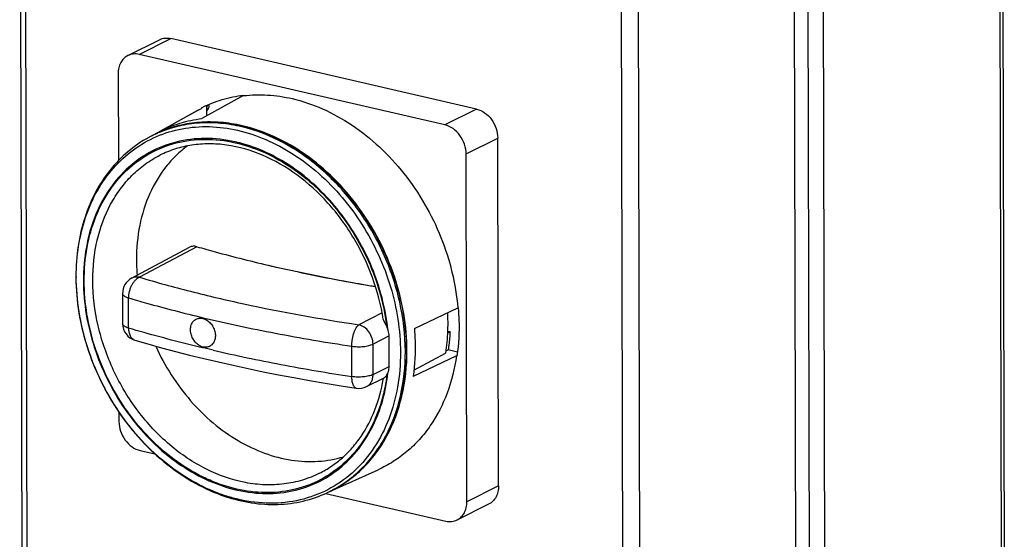
# Model space of a CAD drawing. Units: inches. Extents: x 0 to 16.5, y 0 to 11.7.
# Drawn here: x 10.7 to 13.9, y 2.3 to 3.9 of the extents above; entities that cross this region are included whole.
import ezdxf

# ---------------------------------------------------------------- set-up
doc = ezdxf.new("R2010")
doc.units = ezdxf.units.IN
doc.header["$LTSCALE"] = 0.909449
doc.header["$MEASUREMENT"] = 0
doc.layers.get('0').update_dxf_attribs({"linetype": 'CONTINUOUS'})
doc.layers.add('AXIS_PART', color=7, linetype='CONTINUOUS')

msp = doc.modelspace()

# ---------------------------------------------------------------- linework, layer by layer
at = {"color": 7, "linetype": 'Continuous'}
for p, q in [((13.8475, 5.0632), (13.8548, 1.8939)), ((13.838, 5.0523), (13.8453, 1.8829)), ((10.749, 4.9618), (10.7564, 1.7434)), ((10.7735, 1.7328), (10.7661, 4.9504)), ((13.1897, 4.7744), (13.1972, 1.5139)), ((13.242, 1.5377), (13.2346, 4.7575)), ((13.2897, 1.5616), (13.2823, 4.7824)), ((12.6453, 4.5168), (12.6527, 1.2992)), ((12.7069, 1.3017), (12.6994, 4.521)), ((11.09, 3.8067), (11.1899, 3.8568)), ((11.126, 3.8104), (11.2259, 3.8606)), ((12.1901, 3.6381), (11.2259, 3.8606)), ((12.0902, 3.588), (11.126, 3.8104)), ((11.0595, 3.75), (11.0602, 3.4754)), ((11.4554, 3.6804), (11.3234, 3.6081)), ((11.4552, 3.6817), (11.4554, 3.6818)), ((11.4552, 3.6818), (11.4554, 3.6818)), ((11.4554, 3.6804), (11.4554, 3.6818)), ((11.1662, 3.5539), (11.311, 3.6343)), ((11.3076, 3.6322), (11.3222, 3.6403)), ((11.311, 3.6343), (11.3222, 3.6403)), ((11.3111, 3.6341), (11.3222, 3.6403)), ((11.3222, 3.6419), (11.3244, 3.643)), ((11.3222, 3.6419), (11.3222, 3.6403)), ((11.339, 3.6166), (11.3389, 3.6498)), ((12.1901, 3.6381), (12.0902, 3.588)), ((11.1902, 3.5671), (11.3076, 3.6322)), ((11.1697, 3.5554), (11.1664, 3.5537)), ((12.1571, 3.4967), (12.2569, 3.5468)), ((12.2595, 2.4495), (12.2569, 3.5468)), ((11.4531, 3.5285), (11.4528, 3.5286)), ((11.4531, 3.5285), (11.4528, 3.5286)), ((12.1596, 2.3994), (12.1571, 3.4967)), ((11.102, 3.1045), (11.2846, 3.2021)), ((11.3079, 3.2041), (11.1272, 3.1076)), ((11.5433, 3.1424), (11.5444, 3.143)), ((11.0734, 3.0567), (11.0736, 2.9612)), ((11.0922, 2.9473), (11.092, 3.0428)), ((11.892, 2.9959), (11.8184, 2.958)), ((11.9939, 2.946), (12.1311, 3.0111)), ((12.1323, 3.0109), (12.1311, 3.0111)), ((11.914, 2.9229), (11.8635, 2.8969)), ((11.9143, 2.8258), (11.914, 2.9229)), ((12.1065, 2.9352), (12.0983, 2.9311)), ((12.1065, 2.9352), (12.0986, 2.9371)), ((11.7967, 2.7945), (11.7965, 2.8903)), ((11.8637, 2.8011), (11.8635, 2.8969)), ((12.1271, 2.8604), (11.99, 2.7953)), ((11.9924, 2.8144), (12.0921, 2.8685)), ((12.093, 2.875), (12.1004, 2.8787)), ((12.1299, 2.8719), (12.1004, 2.8787)), ((12.1271, 2.8604), (12.1283, 2.8601)), ((11.8637, 2.8011), (11.9143, 2.8258)), ((11.8427, 2.7628), (11.8967, 2.7891)), ((11.8427, 2.7628), (11.8427, 2.7628)), ((11.062, 2.6825), (11.0621, 2.6526)), ((11.1289, 2.5614), (11.1754, 2.5506)), ((11.7289, 2.4328), (11.8798, 2.5009)), ((11.7145, 2.4263), (12.0931, 2.3389)), ((11.7185, 2.4282), (11.7197, 2.4287)), ((11.7185, 2.4281), (11.7197, 2.4286)), ((11.7321, 2.4347), (11.7288, 2.433)), ((12.2595, 2.4495), (12.1596, 2.3994)), ((12.1291, 2.3427), (12.229, 2.3928))]:
    msp.add_line(p, q, dxfattribs=at)
msp.add_lwpolyline([(11.1125, 2.9094), (11.153, 2.8977), (11.1963, 2.8857), (11.2402, 2.874), (11.2848, 2.8625), (11.33, 2.8514), (11.3759, 2.8406), (11.4223, 2.8301), (11.4693, 2.8199), (11.5169, 2.81), (11.565, 2.8004), (11.6137, 2.7912), (11.6628, 2.7823), (11.7124, 2.7737), (11.7625, 2.7654), (11.8108, 2.7579)], dxfattribs=at)
for centre, radius, start, end in [((11.3269, 3.6545), 0.0158, 319.7211, 321.4993), ((11.3232, 3.6564), 0.0199, 338.5646, 345.5436), ((11.3115, 3.6525), 0.0343, 353.9483, 0.1566), ((11.3393, 3.2092), 0.3855, 118.1503, 118.3889), ((11.3391, 3.2096), 0.3851, 116.6506, 118.1505), ((11.3408, 3.2186), 0.3779, 117.4969, 117.7492), ((11.3408, 3.2186), 0.3779, 116.9332, 117.4969), ((11.3355, 3.2166), 0.3772, 116.0861, 116.6508), ((11.3409, 3.2184), 0.3782, 113.3686, 116.9324), ((11.3391, 3.2177), 0.3778, 113.0922, 116.65), ((11.3359, 3.2158), 0.3781, 112.5314, 116.0843), ((11.325, 3.0765), 0.4698, 74.2119, 75.7658), ((11.5876, 3.1084), 0.6603, 179.9453, 180.1318), ((11.1275, 3.0568), 0.0541, 118.0773, 180.1318), ((11.1278, 2.9613), 0.0541, 180.1318, 253.5984), ((11.8425, 2.9201), 0.0719, 17.5444, 19.8216), ((11.8447, 2.9208), 0.0696, 17.2451, 17.5383), ((11.8236, 2.915), 0.0914, 15.9207, 16.8161), ((11.1185, 2.9294), 0.0209, 251.1275, 253.3914), ((11.869, 2.8237), 0.0451, 336.9058, 340.4299), ((11.8606, 2.8263), 0.0539, 340.7729, 342.0984), ((11.3723, 2.8734), 0.5306, 350.4842, 350.8423), ((11.819, 2.8114), 0.0541, 261.3047, 296.0522), ((11.5561, 2.7772), 0.3851, 295.1477, 296.65), ((11.5643, 2.7732), 0.378, 295.488, 295.8029), ((11.5595, 2.7703), 0.3773, 296.6508, 297.217), ((11.5643, 2.7732), 0.378, 295.8029, 296.3685), ((11.5475, 2.8723), 0.4776, 258.3098, 258.6481)]:
    msp.add_arc(centre, radius, start, end, dxfattribs=at)
for centre, start_param, end_param in [((11.8693, 2.9332), -1.723966, -1.569818), ((11.8693, 2.9332), -2.142161, -1.810352), ((11.8695, 2.8361), -2.714504, -2.560356), ((11.8695, 2.8361), -2.47397, -2.142161)]:
    msp.add_ellipse(centre, major_axis=(-0.0243, 0.0484), ratio=0.776045, start_param=start_param, end_param=end_param, dxfattribs=at)
for points, knots in [([(11.1899, 3.8568), (11.1952, 3.8595), (11.2073, 3.863), (11.2198, 3.862), (11.2259, 3.8606)], [0, 0, 0, 0, 0.488139, 1, 1, 1, 1]), ([(11.09, 3.8067), (11.0853, 3.8044), (11.0765, 3.798), (11.0668, 3.7845), (11.0608, 3.768), (11.0595, 3.7561), (11.0595, 3.75)], [0, 0, 0, 0, 0.231911, 0.472638, 0.728081, 1, 1, 1, 1]), ([(11.126, 3.8104), (11.1199, 3.8119), (11.1074, 3.8128), (11.0954, 3.8094), (11.09, 3.8067)], [0, 0, 0, 0, 0.511861, 1, 1, 1, 1]), ([(11.3244, 3.643), (11.3447, 3.6531), (11.3874, 3.67), (11.4324, 3.6791), (11.4552, 3.6818)], [0, 0, 0, 0, 0.49696, 1, 1, 1, 1]), ([(11.4554, 3.6804), (11.4804, 3.6833), (11.5319, 3.6845), (11.5828, 3.6769), (11.6082, 3.671)], [0, 0, 0, 0, 0.491811, 1, 1, 1, 1]), ([(11.6082, 3.671), (11.6411, 3.6634), (11.7071, 3.641), (11.8001, 3.589), (11.8866, 3.5199), (11.9637, 3.4359), (12.0289, 3.3398), (12.0965, 3.2011), (12.1246, 3.0871), (12.1311, 3.0111)], [0, 0, 0, 0, 0.113424, 0.2322, 0.355872, 0.483404, 0.613355, 0.744041, 1, 1, 1, 1]), ([(11.3442, 3.6421), (11.3439, 3.6413), (11.3426, 3.6381), (11.3407, 3.6352), (11.339, 3.6334)], [0, 0, 0, 0, 0.259254, 1, 1, 1, 1]), ([(12.1901, 3.6381), (12.1992, 3.636), (12.2173, 3.6273), (12.2388, 3.6056), (12.2532, 3.5779), (12.2569, 3.5571), (12.2569, 3.5468)], [0, 0, 0, 0, 0.232561, 0.485136, 0.746089, 1, 1, 1, 1]), ([(11.1902, 3.5671), (11.2108, 3.5779), (11.2542, 3.5957), (11.3001, 3.6053), (11.3234, 3.6081)], [0, 0, 0, 0, 0.497029, 1, 1, 1, 1]), ([(10.957, 3.2967), (10.9667, 3.3256), (10.9909, 3.3807), (11.0419, 3.4533), (11.1054, 3.5119), (11.1793, 3.5543), (11.2612, 3.5791), (11.3484, 3.5856), (11.4381, 3.5737), (11.5275, 3.544), (11.614, 3.4975), (11.7233, 3.4142), (11.8149, 3.3048), (11.8828, 3.1793), (11.933, 3.0467), (11.9499, 2.9406), (11.9501, 2.8709)], [0, 0, 0, 0, 0.059506, 0.116612, 0.171979, 0.226546, 0.28139, 0.337543, 0.395812, 0.456684, 0.520291, 0.586437, 0.723947, 0.794195, 0.864214, 1, 1, 1, 1]), ([(11.4512, 3.5854), (11.4288, 3.5906), (11.384, 3.5976), (11.3167, 3.598), (11.2518, 3.5878), (11.2106, 3.574), (11.1909, 3.5655)], [0, 0, 0, 0, 0.259546, 0.511467, 0.757522, 1, 1, 1, 1]), ([(11.191, 3.5653), (11.2106, 3.5736), (11.2515, 3.5871), (11.3161, 3.5971), (11.3829, 3.5966), (11.4508, 3.5858), (11.5186, 3.5649), (11.6086, 3.5236), (11.7144, 3.4483), (11.8214, 3.3296), (11.9036, 3.1887), (11.9559, 3.0351), (11.9687, 2.9281), (11.9688, 2.8756)], [0, 0, 0, 0, 0.053097, 0.106983, 0.162152, 0.218982, 0.277709, 0.338425, 0.465305, 0.598149, 0.733931, 0.869041, 1, 1, 1, 1]), ([(11.9655, 2.8739), (11.9653, 2.9262), (11.9526, 3.0328), (11.9008, 3.1859), (11.819, 3.3264), (11.7127, 3.4451), (11.5885, 3.5342), (11.4744, 3.5795), (11.3828, 3.5946), (11.3161, 3.5956), (11.2517, 3.5863), (11.2107, 3.5732), (11.191, 3.565)], [0, 0, 0, 0, 0.130909, 0.265966, 0.401718, 0.534581, 0.661539, 0.780846, 0.837739, 0.892965, 0.94689, 1, 1, 1, 1]), ([(11.9706, 2.8755), (11.9705, 2.9148), (11.9634, 2.9946), (11.9336, 3.112), (11.8856, 3.2249), (11.8211, 3.3292), (11.7426, 3.4208), (11.653, 3.4965), (11.5555, 3.5531), (11.4859, 3.5774), (11.4512, 3.5854)], [0, 0, 0, 0, 0.125117, 0.253806, 0.384294, 0.514611, 0.642807, 0.767166, 0.886427, 1, 1, 1, 1]), ([(12.1571, 3.4967), (12.1571, 3.5069), (12.1533, 3.5277), (12.1389, 3.5555), (12.1175, 3.5772), (12.0994, 3.5859), (12.0902, 3.588)], [0, 0, 0, 0, 0.253911, 0.514864, 0.767439, 1, 1, 1, 1]), ([(11.4405, 3.5319), (11.4094, 3.5398), (11.3465, 3.549), (11.253, 3.5405), (11.1664, 3.5097), (11.0905, 3.4577), (11.0287, 3.3868), (10.9832, 3.3004), (10.9556, 3.2019), (10.9499, 3.1324), (10.9499, 3.0968)], [0, 0, 0, 0, 0.125693, 0.246227, 0.363911, 0.481671, 0.60242, 0.728418, 0.860901, 1, 1, 1, 1]), ([(10.9524, 3.0963), (10.9523, 3.1316), (10.958, 3.2008), (10.9854, 3.2986), (11.0306, 3.3846), (11.092, 3.4551), (11.1674, 3.5069), (11.2535, 3.5376), (11.3464, 3.5461), (11.4089, 3.5371), (11.4398, 3.5293)], [0, 0, 0, 0, 0.139105, 0.271598, 0.397612, 0.518375, 0.636145, 0.753825, 0.874341, 1, 1, 1, 1]), ([(11.156, 3.5483), (11.1327, 3.5358), (11.0882, 3.5054), (11.0315, 3.4468), (10.9859, 3.3767), (10.9639, 3.3245), (10.955, 3.2973)], [0, 0, 0, 0, 0.241369, 0.48668, 0.738863, 1, 1, 1, 1]), ([(11.2786, 3.5221), (11.2659, 3.5128), (11.2416, 3.4923), (11.1981, 3.4442), (11.1548, 3.3713), (11.1237, 3.2707), (11.1172, 3.1989), (11.1173, 3.1622)], [0, 0, 0, 0, 0.115408, 0.232657, 0.474769, 0.730331, 1, 1, 1, 1]), ([(11.8957, 2.9747), (11.8889, 3.0195), (11.8658, 3.1087), (11.8163, 3.2127), (11.7655, 3.2892), (11.7087, 3.359), (11.628, 3.4328), (11.5191, 3.4961), (11.4224, 3.5243), (11.3466, 3.5298), (11.2921, 3.5258), (11.24, 3.5137), (11.2071, 3.5004), (11.1915, 3.4926)], [0, 0, 0, 0, 0.135851, 0.273794, 0.342558, 0.410566, 0.542626, 0.667679, 0.784614, 0.840338, 0.894506, 0.947549, 1, 1, 1, 1]), ([(11.4398, 3.5293), (11.4686, 3.522), (11.5263, 3.5014), (11.6076, 3.4553), (11.6834, 3.3949), (11.7514, 3.3219), (11.8095, 3.2385), (11.8712, 3.118), (11.8987, 3.0187), (11.9068, 2.9521)], [0, 0, 0, 0, 0.113697, 0.232506, 0.355982, 0.483181, 0.612798, 0.743306, 1, 1, 1, 1]), ([(11.9101, 2.9445), (11.9028, 3.0107), (11.8766, 3.1097), (11.8169, 3.2304), (11.7603, 3.3143), (11.6937, 3.3883), (11.6192, 3.4503), (11.5389, 3.4982), (11.4818, 3.5204), (11.4531, 3.5285)], [0, 0, 0, 0, 0.255754, 0.385977, 0.515487, 0.642775, 0.76653, 0.885776, 1, 1, 1, 1]), ([(10.9797, 3.0981), (10.9796, 3.1407), (10.9882, 3.2237), (11.0235, 3.3206), (11.0651, 3.3867), (11.1018, 3.4295), (11.1439, 3.4654), (11.1753, 3.4844), (11.1915, 3.4926)], [0, 0, 0, 0, 0.271524, 0.526628, 0.648701, 0.767676, 0.884421, 1, 1, 1, 1]), ([(10.955, 3.2973), (10.9452, 3.2677), (10.9307, 3.2053), (10.9262, 3.1415), (10.9263, 3.1091)], [0, 0, 0, 0, 0.490581, 1, 1, 1, 1]), ([(10.9273, 3.1091), (10.9274, 3.1415), (10.9321, 3.2051), (10.947, 3.2672), (10.957, 3.2967)], [0, 0, 0, 0, 0.510318, 1, 1, 1, 1]), ([(11.3079, 3.2041), (11.3039, 3.2052), (11.2959, 3.2062), (11.288, 3.2039), (11.2846, 3.2021)], [0, 0, 0, 0, 0.512361, 1, 1, 1, 1]), ([(11.3079, 3.2041), (11.3269, 3.1986), (11.4054, 3.1766), (11.4844, 3.1569), (11.5444, 3.143)], [0, 0, 0, 0, 0.243796, 1, 1, 1, 1]), ([(11.1173, 3.1622), (11.1173, 3.1582), (11.1175, 3.142), (11.1183, 3.1259), (11.1193, 3.1138)], [0, 0, 0, 0, 0.248328, 1, 1, 1, 1]), ([(11.8716, 3.0774), (11.8434, 3.0821), (11.7335, 3.1014), (11.6242, 3.1238), (11.5433, 3.1424)], [0, 0, 0, 0, 0.256163, 1, 1, 1, 1]), ([(11.5444, 3.143), (11.5708, 3.1369), (11.6793, 3.1128), (11.7886, 3.0921), (11.8715, 3.0782)], [0, 0, 0, 0, 0.243672, 1, 1, 1, 1]), ([(10.9263, 3.1091), (10.9264, 3.0723), (10.9327, 2.9976), (10.9591, 2.8876), (11.0018, 2.781), (11.0593, 2.6816), (11.1297, 2.5924), (11.2108, 2.5165), (11.2999, 2.4564), (11.3643, 2.4277), (11.3969, 2.4168)], [0, 0, 0, 0, 0.124266, 0.251758, 0.381035, 0.51046, 0.638382, 0.763307, 0.88407, 1, 1, 1, 1]), ([(11.3976, 2.4188), (11.3653, 2.4293), (11.3012, 2.4574), (11.2123, 2.5166), (11.1312, 2.5918), (11.0607, 2.6805), (11.0031, 2.7797), (10.9467, 2.9197), (10.9275, 3.0328), (10.9273, 3.1069)], [0, 0, 0, 0, 0.115261, 0.235761, 0.360746, 0.488957, 0.618795, 0.748504, 1, 1, 1, 1]), ([(11.1272, 3.1076), (11.1223, 3.1056), (11.1153, 3.1005), (11.1075, 3.0914), (11.1019, 3.0827), (11.0975, 3.0729), (11.0933, 3.0596), (11.092, 3.0494), (11.092, 3.0428)], [0, 0, 0, 0, 0.203215, 0.327499, 0.462711, 0.603767, 0.744292, 1, 1, 1, 1]), ([(11.1272, 3.1076), (11.1229, 3.1085), (11.1142, 3.1091), (11.1058, 3.1065), (11.1021, 3.1045)], [0, 0, 0, 0, 0.512119, 1, 1, 1, 1]), ([(11.1272, 3.1075), (11.1802, 3.0918), (11.2895, 3.0619), (11.5193, 3.0081), (11.6971, 2.9762), (11.8184, 2.958)], [0, 0, 0, 0, 0.234639, 0.480203, 1, 1, 1, 1]), ([(10.9499, 3.0968), (10.9501, 3.026), (10.9687, 2.9179), (11.0233, 2.7844), (11.0966, 2.66), (11.1948, 2.5546), (11.3105, 2.48), (11.4004, 2.4425), (11.4919, 2.4242), (11.5816, 2.4259), (11.6662, 2.4477), (11.7425, 2.4892), (11.8073, 2.5484), (11.8585, 2.6232), (11.8942, 2.7104), (11.9068, 2.7735), (11.9105, 2.806)], [0, 0, 0, 0, 0.135992, 0.206129, 0.276299, 0.41253, 0.477437, 0.539454, 0.59857, 0.65521, 0.710225, 0.764776, 0.820117, 0.877344, 0.937201, 1, 1, 1, 1]), ([(11.9072, 2.7999), (11.9032, 2.7678), (11.89, 2.7057), (11.8535, 2.62), (11.802, 2.5468), (11.7371, 2.489), (11.6611, 2.449), (11.5769, 2.4282), (11.488, 2.4274), (11.4133, 2.443), (11.3544, 2.4645), (11.2951, 2.4927), (11.194, 2.5586), (11.0971, 2.6633), (11.0247, 2.7867), (10.9708, 2.9191), (10.9525, 3.0261), (10.9524, 3.0963)], [0, 0, 0, 0, 0.062598, 0.122274, 0.179365, 0.234633, 0.289179, 0.344248, 0.400981, 0.460204, 0.490927, 0.522389, 0.587378, 0.723699, 0.793879, 0.864014, 1, 1, 1, 1]), ([(11.6948, 2.4897), (11.6774, 2.481), (11.6408, 2.4665), (11.5826, 2.4542), (11.5219, 2.4517), (11.438, 2.4614), (11.3325, 2.4987), (11.2169, 2.5769), (11.1174, 2.6837), (11.0407, 2.8116), (10.9918, 2.952), (10.9798, 3.05), (10.9797, 3.0981)], [0, 0, 0, 0, 0.053153, 0.106921, 0.161856, 0.218393, 0.337011, 0.463617, 0.596575, 0.73279, 0.868488, 1, 1, 1, 1]), ([(11.0734, 3.0567), (11.0734, 3.0553), (11.0742, 3.0531), (11.0762, 3.0507), (11.0793, 3.0481), (11.0845, 3.0453), (11.0893, 3.0436), (11.092, 3.0428)], [0, 0, 0, 0, 0.167752, 0.267341, 0.381553, 0.658575, 1, 1, 1, 1]), ([(11.092, 3.0428), (11.1109, 3.0372), (11.1889, 3.0147), (11.2675, 2.9944), (11.3272, 2.9802)], [0, 0, 0, 0, 0.243635, 1, 1, 1, 1]), ([(12.098, 2.9954), (12.0982, 2.9926), (12.0987, 2.9814), (12.099, 2.9702), (12.099, 2.9618)], [0, 0, 0, 0, 0.25111, 1, 1, 1, 1]), ([(12.1323, 3.0109), (12.1333, 2.9981), (12.1362, 2.9478), (12.1336, 2.8972), (12.1283, 2.8601)], [0, 0, 0, 0, 0.255164, 1, 1, 1, 1]), ([(11.0922, 2.9473), (11.0895, 2.9481), (11.0848, 2.9498), (11.0795, 2.9527), (11.0764, 2.9553), (11.0744, 2.9577), (11.0736, 2.9598), (11.0736, 2.9612)], [0, 0, 0, 0, 0.341425, 0.618447, 0.732659, 0.832248, 1, 1, 1, 1]), ([(11.3272, 2.9802), (11.4029, 2.9622), (11.5588, 2.9291), (11.7159, 2.9024), (11.7965, 2.8903)], [0, 0, 0, 0, 0.488496, 1, 1, 1, 1]), ([(11.7965, 2.8903), (11.7965, 2.8969), (11.7973, 2.9072), (11.7999, 2.9208), (11.8026, 2.9309), (11.806, 2.94), (11.8099, 2.9478), (11.8139, 2.9537), (11.8169, 2.9568), (11.8184, 2.958)], [0, 0, 0, 0, 0.273116, 0.421773, 0.568265, 0.704362, 0.823844, 0.922304, 1, 1, 1, 1]), ([(11.8635, 2.8969), (11.8634, 2.9037), (11.8609, 2.9176), (11.8511, 2.9362), (11.8367, 2.9507), (11.8245, 2.9565), (11.8184, 2.958)], [0, 0, 0, 0, 0.253533, 0.514481, 0.767272, 1, 1, 1, 1]), ([(11.8957, 2.9747), (11.896, 2.973), (11.8974, 2.9694), (11.9003, 2.964), (11.9036, 2.9582), (11.9058, 2.9542), (11.9068, 2.9521)], [0, 0, 0, 0, 0.206456, 0.454058, 0.723241, 1, 1, 1, 1]), ([(12.099, 2.9618), (12.099, 2.9538), (12.0985, 2.9226), (12.0956, 2.8915), (12.0921, 2.8684)], [0, 0, 0, 0, 0.253676, 1, 1, 1, 1]), ([(11.0922, 2.9473), (11.0922, 2.9432), (11.0929, 2.935), (11.0965, 2.9236), (11.1027, 2.9145), (11.1087, 2.9107), (11.1117, 2.9097)], [0, 0, 0, 0, 0.277595, 0.544339, 0.785369, 1, 1, 1, 1]), ([(11.3596, 2.8775), (11.3366, 2.8829), (11.2469, 2.9042), (11.1579, 2.928), (11.0922, 2.9473)], [0, 0, 0, 0, 0.257038, 1, 1, 1, 1]), ([(11.9939, 2.946), (11.995, 2.9332), (11.998, 2.883), (11.9954, 2.8324), (11.99, 2.7953)], [0, 0, 0, 0, 0.25523, 1, 1, 1, 1]), ([(12.1065, 2.9352), (12.1062, 2.9305), (12.1049, 2.9116), (12.1027, 2.8927), (12.1004, 2.8787)], [0, 0, 0, 0, 0.252354, 1, 1, 1, 1]), ([(11.1779, 2.8907), (11.206, 2.8285), (11.2615, 2.7413), (11.3568, 2.6472), (11.4354, 2.5911), (11.5189, 2.5509), (11.6047, 2.5283), (11.6897, 2.5241), (11.7445, 2.534), (11.7704, 2.5419)], [0, 0, 0, 0, 0.274159, 0.407805, 0.536893, 0.660492, 0.778358, 0.891058, 1, 1, 1, 1]), ([(11.7965, 2.8903), (11.8025, 2.8894), (11.8149, 2.8884), (11.8329, 2.889), (11.8494, 2.8916), (11.8593, 2.8948), (11.8635, 2.8969)], [0, 0, 0, 0, 0.268572, 0.543444, 0.795589, 1, 1, 1, 1]), ([(11.3596, 2.8775), (11.4304, 2.8612), (11.5756, 2.8309), (11.7219, 2.806), (11.7967, 2.7945)], [0, 0, 0, 0, 0.489427, 1, 1, 1, 1]), ([(11.9501, 2.8709), (11.9502, 2.8343), (11.9444, 2.7626), (11.9168, 2.6608), (11.8713, 2.5708), (11.8092, 2.4961), (11.7329, 2.4399), (11.6453, 2.4046), (11.5502, 2.3915), (11.4856, 2.3976), (11.4535, 2.4041)], [0, 0, 0, 0, 0.139289, 0.272159, 0.398692, 0.519974, 0.638052, 0.755626, 0.875499, 1, 1, 1, 1]), ([(11.9688, 2.8756), (11.9689, 2.8279), (11.9593, 2.7351), (11.9199, 2.6269), (11.8734, 2.553), (11.8323, 2.5052), (11.7853, 2.4651), (11.7502, 2.4438), (11.7321, 2.4347)], [0, 0, 0, 0, 0.271524, 0.526628, 0.648702, 0.767676, 0.884421, 1, 1, 1, 1]), ([(11.7321, 2.4347), (11.75, 2.4439), (11.7846, 2.4654), (11.831, 2.5056), (11.8715, 2.5533), (11.9173, 2.6269), (11.9561, 2.7345), (11.9656, 2.8266), (11.9655, 2.8739)], [0, 0, 0, 0, 0.115543, 0.232303, 0.351318, 0.473435, 0.728576, 1, 1, 1, 1]), ([(11.7322, 2.4346), (11.7504, 2.4436), (11.7856, 2.4648), (11.8329, 2.5048), (11.8743, 2.5525), (11.9211, 2.6264), (11.9608, 2.7348), (11.9706, 2.8278), (11.9706, 2.8755)], [0, 0, 0, 0, 0.115616, 0.23237, 0.351334, 0.473388, 0.72846, 1, 1, 1, 1]), ([(12.1271, 2.8604), (12.1213, 2.8202), (12.1022, 2.7428), (12.0574, 2.655), (12.0108, 2.5957), (11.9715, 2.5574), (11.9278, 2.5253), (11.8961, 2.5082), (11.8798, 2.5009)], [0, 0, 0, 0, 0.267776, 0.521177, 0.643518, 0.763572, 0.882109, 1, 1, 1, 1]), ([(11.8637, 2.8011), (11.8595, 2.799), (11.8496, 2.7958), (11.8332, 2.7932), (11.8151, 2.7926), (11.8028, 2.7936), (11.7967, 2.7945)], [0, 0, 0, 0, 0.204411, 0.456556, 0.731428, 1, 1, 1, 1]), ([(11.8427, 2.7628), (11.8459, 2.7643), (11.8519, 2.7686), (11.8587, 2.7777), (11.8628, 2.7888), (11.8637, 2.7969), (11.8637, 2.8011)], [0, 0, 0, 0, 0.231981, 0.472765, 0.728209, 1, 1, 1, 1]), ([(11.8967, 2.7891), (11.8974, 2.7895), (11.8991, 2.7906), (11.9028, 2.7939), (11.9055, 2.7973), (11.9072, 2.7999)], [0, 0, 0, 0, 0.155262, 0.39089, 1, 1, 1, 1]), ([(11.6948, 2.4897), (11.7077, 2.4962), (11.7329, 2.511), (11.7676, 2.5381), (11.799, 2.5698), (11.8365, 2.6185), (11.8733, 2.69), (11.89, 2.7529), (11.8955, 2.7857)], [0, 0, 0, 0, 0.117164, 0.235237, 0.355069, 0.477395, 0.731283, 1, 1, 1, 1]), ([(11.8108, 2.7579), (11.8097, 2.758), (11.8075, 2.7589), (11.8047, 2.7613), (11.8022, 2.765), (11.7994, 2.7716), (11.7972, 2.7816), (11.7968, 2.7901), (11.7967, 2.7945)], [0, 0, 0, 0, 0.076791, 0.16421, 0.267896, 0.390041, 0.679052, 1, 1, 1, 1]), ([(11.0621, 2.6526), (11.0621, 2.6424), (11.0658, 2.6216), (11.0802, 2.5938), (11.1017, 2.5722), (11.1198, 2.5635), (11.1289, 2.5614)], [0, 0, 0, 0, 0.253911, 0.514864, 0.767439, 1, 1, 1, 1]), ([(11.3969, 2.4168), (11.4241, 2.4077), (11.4791, 2.3941), (11.5627, 2.3888), (11.6436, 2.3993), (11.6945, 2.4169), (11.7185, 2.4281)], [0, 0, 0, 0, 0.261142, 0.513323, 0.75863, 1, 1, 1, 1]), ([(12.2595, 2.4495), (12.2595, 2.4434), (12.2582, 2.4314), (12.2523, 2.415), (12.2425, 2.4015), (12.2337, 2.3951), (12.229, 2.3928)], [0, 0, 0, 0, 0.271919, 0.527362, 0.768089, 1, 1, 1, 1]), ([(11.4507, 2.4046), (11.4463, 2.4055), (11.4284, 2.4095), (11.4107, 2.4145), (11.3976, 2.4188)], [0, 0, 0, 0, 0.24758, 1, 1, 1, 1]), ([(12.1291, 2.3427), (12.1338, 2.345), (12.1426, 2.3514), (12.1524, 2.3649), (12.1584, 2.3813), (12.1596, 2.3933), (12.1596, 2.3994)], [0, 0, 0, 0, 0.231911, 0.472638, 0.728081, 1, 1, 1, 1]), ([(12.0931, 2.3389), (12.0992, 2.3375), (12.1117, 2.3365), (12.1238, 2.34), (12.1291, 2.3427)], [0, 0, 0, 0, 0.511861, 1, 1, 1, 1])]:
    msp.add_open_spline(points, degree=3, knots=knots, dxfattribs=at)
for points in [[(11.3418, 3.6491), (11.3411, 3.6475), (11.3403, 3.646), (11.3392, 3.6446)], [(11.3456, 3.6489), (11.3454, 3.6466), (11.3449, 3.6443), (11.3442, 3.6421)]]:
    msp.add_open_spline(points, degree=3, dxfattribs=at)
at = {"layer": 'AXIS_PART', "color": 7, "linetype": 'Continuous'}
for points, knots in [([(11.3269, 2.8878), (11.3225, 2.8888), (11.3139, 2.8926), (11.3029, 2.9021), (11.2943, 2.9146), (11.2889, 2.9288), (11.2872, 2.9434), (11.2894, 2.9572), (11.2955, 2.9686), (11.3021, 2.9739), (11.3056, 2.9757)], [0, 0, 0, 0, 0.120671, 0.250803, 0.387198, 0.524577, 0.657184, 0.780668, 0.893843, 1, 1, 1, 1]), ([(11.3056, 2.9757), (11.3087, 2.9772), (11.3158, 2.9792), (11.3231, 2.9786), (11.3267, 2.9778)], [0, 0, 0, 0, 0.48703, 1, 1, 1, 1]), ([(11.3267, 2.9778), (11.331, 2.9767), (11.3398, 2.9729), (11.3509, 2.9635), (11.3596, 2.9511), (11.3651, 2.9369), (11.3668, 2.9223), (11.3645, 2.9085), (11.3583, 2.897), (11.3517, 2.8917), (11.3481, 2.8899)], [0, 0, 0, 0, 0.120548, 0.250712, 0.386853, 0.523629, 0.655643, 0.779015, 0.892808, 1, 1, 1, 1]), ([(11.3481, 2.8899), (11.345, 2.8883), (11.3378, 2.8863), (11.3305, 2.8869), (11.3269, 2.8878)], [0, 0, 0, 0, 0.488787, 1, 1, 1, 1])]:
    msp.add_open_spline(points, degree=3, knots=knots, dxfattribs=at)

doc.saveas('drawing.dxf')
